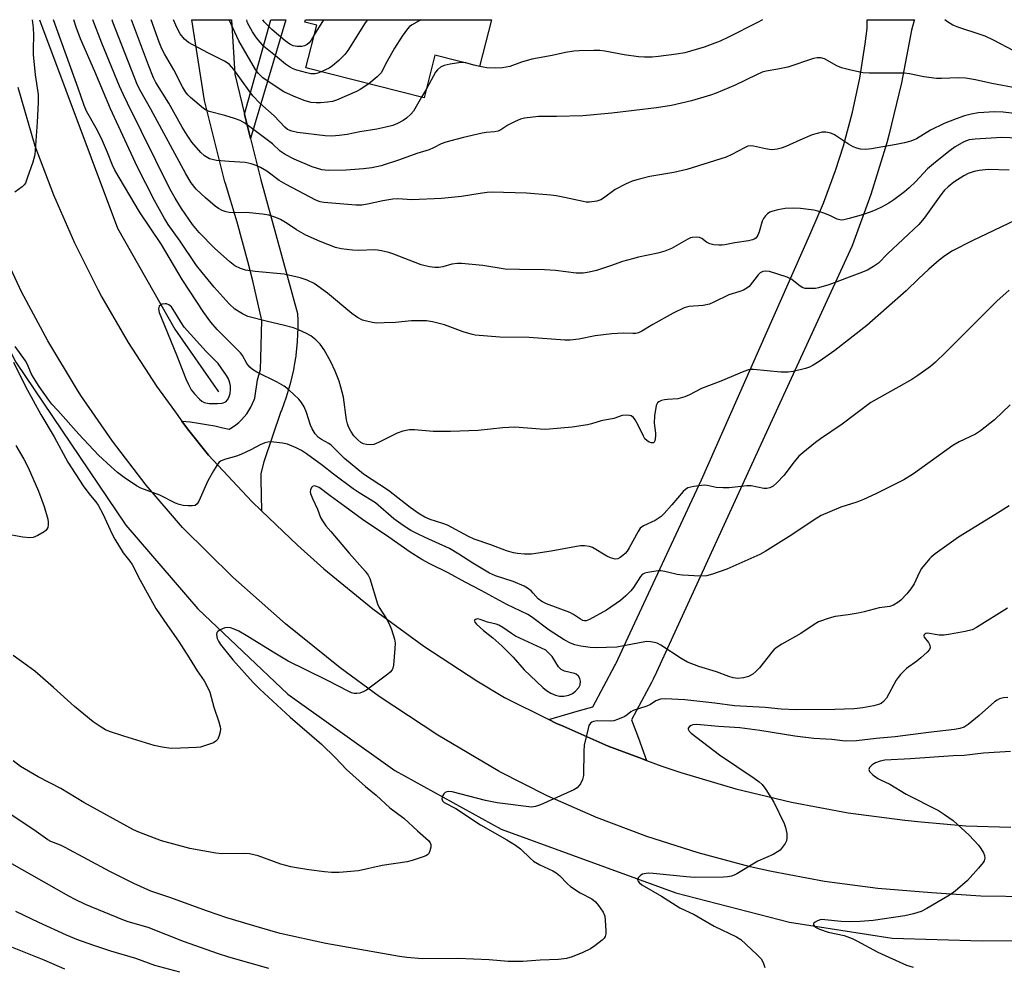
# Model space of a CAD drawing. Units: inches. Extents: x 1255770 to 1261770, y 581450 to 585451.
# Drawn here: x 1257581 to 1257858, y 585184 to 585450 of the extents above; entities that cross this region are included whole.
import ezdxf

# ---------------------------------------------------------------- set-up
doc = ezdxf.new("R2010")
doc.units = ezdxf.units.IN
doc.header["$MEASUREMENT"] = 0
for name, color, linetype in [('BLDG-Footprint', 5, 'Continuous'), ('HYDRO-Canal', 164, 'Continuous'), ('TRANS-Non Street Sidewalk', 7, 'Continuous'), ('TRANS-Road', 130, 'Continuous'), ('Undefined', 1, 'Continuous')]:
    doc.layers.add(name, color=color, linetype=linetype)

msp = doc.modelspace()

# ---------------------------------------------------------------- linework, layer by layer
at = {"layer": 'BLDG-Footprint', "elevation": 731}
msp.add_lwpolyline([(1257713.61, 585450.41), (1257710.27, 585437.25), (1257697.7, 585440.44), (1257694.66, 585428.45), (1257661.41, 585436.87), (1257664.45, 585448.88), (1257661.08, 585449.73), (1257661.26, 585450.42)], close=True, dxfattribs=at)
at = {"layer": 'HYDRO-Canal'}
for points in [[(1257586.5, 585450.43), (1257608.42, 585391.79), (1257624.53, 585363.36), (1257636.8, 585345.75)], [(1257554.87, 585402.37), (1257579.8, 585354.07), (1257610.8, 585308.17), (1257631.04, 585284.6), (1257656.34, 585260.66), (1257686.41, 585239.14), (1257716.35, 585222.68), (1257765.43, 585204.75), (1257797.41, 585196.46), (1257826.32, 585191.96), (1257851.66, 585191.24), (1257880.61, 585191.48), (1257922.03, 585196.02)]]:
    msp.add_lwpolyline(points, dxfattribs=at)
at = {"layer": 'TRANS-Non Street Sidewalk'}
msp.add_lwpolyline([(1257645.83, 585417.04), (1257644.17, 585423.8), (1257651.52, 585450.42), (1257655.8, 585450.42)], close=True, dxfattribs=at)
at = {"layer": 'TRANS-Road'}
for points in [[(1257644.17, 585423.8), (1257645.83, 585417.04), (1257648.69, 585405.38), (1257659.07, 585367.78), (1257659.13, 585365.8), (1257659.13, 585363.81), (1257659.07, 585361.83), (1257658.96, 585359.85), (1257658.78, 585357.87), (1257658.55, 585355.9), (1257658.53, 585355.79), (1257658.23, 585353.82), (1257657.88, 585351.87), (1257657.46, 585349.93), (1257656.99, 585348), (1257656.46, 585346.09), (1257655.88, 585344.19), (1257655.23, 585342.32), (1257654.54, 585340.46), (1257654.4, 585340.13), (1257649.56, 585325.98), (1257648.73, 585322.75), (1257648.69, 585321), (1257648.96, 585312.22), (1257646.19, 585314.89), (1257634.02, 585327.9), (1257628.1, 585335.34), (1257626.54, 585337.49), (1257628.86, 585337.25), (1257631.17, 585336.93), (1257633.47, 585336.56), (1257635.76, 585336.12), (1257638.03, 585335.61), (1257639.81, 585335.17), (1257640.76, 585335.75), (1257641.66, 585336.39), (1257642.52, 585337.09), (1257643.32, 585337.85), (1257644.07, 585338.67), (1257644.76, 585339.55), (1257645.39, 585340.46), (1257645.94, 585341.43), (1257646.43, 585342.43), (1257646.85, 585343.46), (1257647.02, 585343.95), (1257647.8, 585349.1), (1257648.65, 585352.01), (1257648.72, 585355.22), (1257648.97, 585365.76), (1257646.46, 585376.93), (1257645.11, 585382.36), (1257642.11, 585393.41), (1257638.77, 585404.37), (1257638.64, 585404.78), (1257632.93, 585427.67), (1257629.28, 585450.42), (1257640.46, 585450.42), (1257641.39, 585435.13)], [(1257757.2, 585242), (1257755.07, 585242.8), (1257746.45, 585246.04), (1257733.74, 585251.59), (1257731.67, 585252.49), (1257729.69, 585253.48), (1257738.36, 585256), (1257742.11, 585257.09), (1257748.32, 585268.73), (1257748.47, 585268.98), (1257748.64, 585269.34), (1257752.62, 585277.87), (1257772.68, 585320.9), (1257803.11, 585389.85), (1257806.99, 585398.84), (1257810.39, 585408.03), (1257812.6, 585414.96), (1257815.15, 585424.42), (1257817.2, 585434), (1257818.74, 585443.67), (1257819.26, 585447.92), (1257819.29, 585450.4), (1257832.54, 585450.4), (1257832.47, 585450.2), (1257831.71, 585447.52), (1257828.94, 585432.66), (1257825.39, 585417.97), (1257824.77, 585415.73), (1257820.34, 585401.27), (1257815.16, 585387.07), (1257814.96, 585386.56), (1257787.8, 585327.43), (1257760.04, 585266.85), (1257759.04, 585264.89), (1257758.6, 585263.93), (1257753.02, 585253.42), (1257754.92, 585248.23)]]:
    msp.add_lwpolyline(points, close=True, dxfattribs=at)
for points in [[(1257580.35, 585431.46), (1257585.21, 585414.96), (1257590.39, 585401.16), (1257596.28, 585387.65), (1257602.88, 585374.46), (1257604, 585372.38), (1257611.39, 585359.62), (1257619.42, 585347.26), (1257624.48, 585340.32), (1257626.54, 585337.49), (1257628.1, 585335.34), (1257634.02, 585327.9), (1257646.19, 585314.89), (1257648.96, 585312.22), (1257659.02, 585302.53), (1257666.45, 585295.93), (1257680.24, 585284.66), (1257694.61, 585274.13), (1257709.51, 585264.36), (1257717.24, 585259.71), (1257729.69, 585253.48), (1257731.67, 585252.49), (1257733.74, 585251.59), (1257746.45, 585246.04), (1257755.07, 585242.8), (1257757.2, 585242), (1257761.54, 585240.37), (1257766.89, 585238.58), (1257782.35, 585233.98), (1257798.03, 585230.21), (1257813.89, 585227.26), (1257829.87, 585225.15), (1257834.49, 585224.69), (1257847.05, 585223.62), (1257859.65, 585223.21)], [(1257865.23, 585203.63), (1257851.26, 585203.82), (1257837.38, 585204.74), (1257822.29, 585205.94), (1257807.28, 585207.94), (1257792.4, 585210.72), (1257786.33, 585212.08), (1257771.7, 585215.95), (1257757.28, 585220.58), (1257743.13, 585225.96), (1257729.28, 585232.07), (1257715.77, 585238.9), (1257715.53, 585239.03), (1257698.51, 585249.09), (1257682.05, 585260.02), (1257671.06, 585268.04), (1257655.63, 585280.38), (1257640.86, 585293.52), (1257626.8, 585307.41), (1257626.69, 585307.53), (1257616.52, 585319.42), (1257606.98, 585331.83), (1257598.11, 585344.72), (1257596.88, 585346.63), (1257588.79, 585360.03), (1257581.42, 585373.84), (1257574.78, 585388.01)]]:
    msp.add_lwpolyline(points, dxfattribs=at)
at = {"layer": 'Undefined'}
for p, q in [((1257666.33, 585450.42, 732), (1257663.75, 585446.12, 732)), ((1257708.61, 585437.67, 726), (1257706.36, 585438.24, 726)), ((1257695.31, 585431.01, 726), (1257693.94, 585428.63, 726))]:
    msp.add_line(p, q, dxfattribs=at)
for points, elevation in [([(1257859.17, 585408.06), (1257853.3, 585408.24), (1257850.75, 585408.01), (1257849.36, 585407.71), (1257847.72, 585407.11), (1257846.42, 585406.48), (1257843.68, 585404.72), (1257842.05, 585403.42), (1257841.06, 585402.41), (1257840.01, 585401.14), (1257835.26, 585394.53), (1257833.79, 585392.81), (1257824.97, 585384.53), (1257822.42, 585381.92), (1257821.06, 585380.95), (1257819.38, 585379.97), (1257817.25, 585379.08), (1257808.48, 585375.77), (1257805.6, 585374.95), (1257804.72, 585374.82), (1257803.25, 585374.74), (1257801.81, 585374.83), (1257801.01, 585375.1), (1257800.03, 585375.71), (1257798.04, 585377.36), (1257796.75, 585377.98), (1257791.78, 585379.54), (1257790.69, 585379.7), (1257789.88, 585379.58), (1257789.21, 585379.21), (1257788.63, 585378.65), (1257786.04, 585375.37), (1257785.42, 585374.86), (1257784.47, 585374.34), (1257783.42, 585373.93), (1257780.32, 585372.96), (1257776.19, 585370.95), (1257774.89, 585370.42), (1257773.1, 585370.03), (1257769.12, 585369.72), (1257767.77, 585369.35), (1257764.71, 585367.89), (1257759.03, 585364.68), (1257755.86, 585362.74), (1257754.91, 585362.34), (1257754.18, 585362.15), (1257753.4, 585362.11), (1257750.67, 585362.26), (1257747.42, 585362.07), (1257742.8, 585361.45), (1257738.2, 585360.57), (1257735.71, 585360.29), (1257734.28, 585360.27), (1257724.17, 585360.99), (1257715.94, 585361.11), (1257709, 585361.69), (1257707.87, 585361.92), (1257705.68, 585362.61), (1257700.38, 585364.59), (1257697.03, 585365.43), (1257695.33, 585365.71), (1257691.14, 585365.7), (1257686.64, 585365.23), (1257683.39, 585365.08), (1257681.31, 585365.06), (1257680.16, 585365.2), (1257678.45, 585365.55), (1257677.34, 585365.87), (1257675.89, 585366.63), (1257674.34, 585367.74), (1257667.46, 585373.47), (1257663.74, 585376.15), (1257661.75, 585377.17), (1257659.84, 585377.78), (1257655.33, 585378.82), (1257647.14, 585379.56), (1257644.38, 585379.92), (1257643.03, 585380.37), (1257641.46, 585381.2), (1257640.04, 585382.27), (1257635.68, 585386.12), (1257631.39, 585390.57), (1257629.47, 585392.83), (1257626.43, 585397.27), (1257624.6, 585400.17), (1257623.12, 585402.85), (1257611.22, 585426.92), (1257610.09, 585429.27), (1257609.01, 585431.75), (1257604.03, 585443.86), (1257601.48, 585450.43)], 718), ([(1257863.92, 585416.99), (1257857.17, 585417.26), (1257849.68, 585416.84), (1257847.98, 585416.59), (1257846.48, 585416.08), (1257844.03, 585414.64), (1257842.61, 585413.62), (1257838.45, 585410.34), (1257836.24, 585408.42), (1257832.82, 585404.8), (1257831.1, 585403.15), (1257829.75, 585402.02), (1257826.74, 585399.72), (1257825.38, 585398.78), (1257823.33, 585397.66), (1257821.75, 585396.89), (1257820.11, 585396.28), (1257817.61, 585395.45), (1257814.18, 585394.44), (1257812.75, 585394.1), (1257811.92, 585394.05), (1257810.87, 585394.31), (1257808.78, 585395.35), (1257807.12, 585396.01), (1257805.42, 585396.59), (1257804.28, 585396.86), (1257800.53, 585397.28), (1257798.51, 585397.41), (1257796.24, 585397.31), (1257794.19, 585396.94), (1257792.75, 585396.59), (1257791.93, 585396.3), (1257791.24, 585395.83), (1257790.65, 585395.2), (1257790.13, 585394.51), (1257789.73, 585393.76), (1257788.92, 585390.76), (1257788.53, 585389.75), (1257788.26, 585389.31), (1257787.92, 585388.96), (1257787.52, 585388.69), (1257787, 585388.49), (1257785.86, 585388.24), (1257782.04, 585387.62), (1257779.28, 585387.06), (1257778.45, 585386.95), (1257777.59, 585386.94), (1257776.15, 585387.07), (1257775.05, 585387.33), (1257774.08, 585387.86), (1257772.77, 585388.85), (1257772.1, 585389.16), (1257771.28, 585389.26), (1257770.15, 585389.14), (1257769.6, 585389), (1257768.81, 585388.67), (1257764.26, 585386.08), (1257762.37, 585385.25), (1257760.36, 585384.72), (1257754.92, 585383.59), (1257753.25, 585383.17), (1257750.48, 585382.37), (1257747.09, 585381.15), (1257743.1, 585379.89), (1257741.08, 585379.37), (1257739.36, 585379.07), (1257737.46, 585379.06), (1257731.64, 585379.82), (1257728.48, 585380.08), (1257721.53, 585380.11), (1257717.42, 585380.21), (1257711.17, 585381.26), (1257705.21, 585381.83), (1257704.06, 585381.82), (1257702.42, 585381.62), (1257699.89, 585380.88), (1257698.78, 585380.67), (1257697.63, 585380.69), (1257696.16, 585380.9), (1257693.86, 585381.41), (1257685.84, 585384.57), (1257684.72, 585384.91), (1257682.71, 585385.38), (1257681.55, 585385.58), (1257680.7, 585385.65), (1257676.29, 585385.52), (1257674.55, 585385.55), (1257671.32, 585385.97), (1257669.69, 585386.33), (1257665.4, 585388.04), (1257661.35, 585389.82), (1257658.76, 585391.26), (1257656.11, 585393.05), (1257654.22, 585394.18), (1257652.94, 585394.79), (1257650.95, 585395.43), (1257649.22, 585395.73), (1257644.56, 585396.14), (1257641.03, 585396.11), (1257639.85, 585396.16), (1257638.99, 585396.35), (1257637.88, 585396.76), (1257636.83, 585397.31), (1257635.85, 585397.98), (1257633.13, 585400.27), (1257630.55, 585402.77), (1257629.16, 585404.5), (1257627.64, 585407.03), (1257617.82, 585425.24), (1257614.98, 585430.26), (1257614.06, 585432.04), (1257607.12, 585449.75), (1257606.89, 585450.43)], 720), ([(1257861.5, 585423.97), (1257857.54, 585424.44), (1257855.22, 585424.53), (1257850.45, 585424.25), (1257848.51, 585423.88), (1257846.63, 585423.38), (1257844.28, 585422.55), (1257840.93, 585421.23), (1257837.12, 585419.35), (1257833.15, 585416.93), (1257831.6, 585416.29), (1257829.75, 585415.76), (1257827.44, 585415.3), (1257820.52, 585414.11), (1257818.8, 585413.88), (1257817.42, 585413.98), (1257816.36, 585414.25), (1257815.34, 585414.62), (1257814.05, 585415.36), (1257810.06, 585417.99), (1257809.02, 585418.52), (1257807.68, 585418.79), (1257806.58, 585418.77), (1257805.19, 585418.43), (1257803.82, 585417.98), (1257800.29, 585416.52), (1257796.39, 585414.73), (1257795.06, 585414.25), (1257793.98, 585414.01), (1257792.6, 585413.84), (1257791.78, 585413.86), (1257790.67, 585414.04), (1257787.32, 585414.86), (1257786.5, 585414.93), (1257785.73, 585414.81), (1257784.75, 585414.4), (1257781.17, 585412.46), (1257779.59, 585411.74), (1257768.58, 585408.31), (1257764.86, 585407.42), (1257758.17, 585406.26), (1257754.82, 585405.47), (1257753.17, 585404.99), (1257751.3, 585404.13), (1257748.43, 585402.62), (1257745.08, 585400.2), (1257744.34, 585399.75), (1257743.24, 585399.39), (1257741.17, 585399.12), (1257740.28, 585399.1), (1257739.4, 585399.22), (1257734.14, 585400.4), (1257731.8, 585400.84), (1257730.32, 585401.02), (1257723.48, 585401.61), (1257713.82, 585401.88), (1257712.4, 585401.8), (1257710.44, 585401.56), (1257705.17, 585400.69), (1257699.53, 585400.1), (1257691.23, 585399.73), (1257687.24, 585399.97), (1257685.86, 585399.94), (1257683.09, 585399.45), (1257678.76, 585398.48), (1257677.17, 585398.25), (1257675.41, 585398.28), (1257666.46, 585399), (1257665.42, 585399.18), (1257664.2, 585399.65), (1257655.82, 585404.03), (1257653.87, 585405.22), (1257650.38, 585407.78), (1257648.67, 585408.81), (1257647.39, 585409.43), (1257646.03, 585409.87), (1257644.36, 585410.26), (1257639.81, 585410.54), (1257636.25, 585410.85), (1257635.08, 585411.04), (1257634.3, 585411.31), (1257632.91, 585412.12), (1257631.86, 585413.09), (1257629.37, 585415.97), (1257628.01, 585417.95), (1257626.63, 585420.19), (1257622.83, 585426.9), (1257619.21, 585432.73), (1257618.54, 585434.07), (1257617.1, 585437.6), (1257612.39, 585450.43)], 722), ([(1257861.41, 585431.17), (1257854.35, 585432.51), (1257849.77, 585433.54), (1257846.95, 585433.94), (1257844.91, 585434.02), (1257840.19, 585433.84), (1257838.73, 585433.86), (1257835.23, 585434.32), (1257831.21, 585435.17), (1257829.77, 585435.36), (1257819.81, 585435.34), (1257818.06, 585435.45), (1257814.34, 585436.27), (1257812.08, 585436.88), (1257810.78, 585437.46), (1257807.23, 585439.44), (1257806.2, 585439.73), (1257805.18, 585439.74), (1257804.14, 585439.51), (1257796.95, 585437.11), (1257794.18, 585436.48), (1257790.88, 585435.93), (1257789.76, 585435.64), (1257788.12, 585434.93), (1257782.14, 585431.99), (1257776.81, 585429.75), (1257775.16, 585429.18), (1257769.86, 585427.62), (1257767.06, 585426.92), (1257764.25, 585426.31), (1257760.05, 585425.66), (1257747.46, 585424.1), (1257739.28, 585423.38), (1257731.89, 585423.17), (1257726.83, 585423.21), (1257722.87, 585422.73), (1257721.77, 585422.45), (1257720.22, 585421.77), (1257718.21, 585420.72), (1257716.25, 585419.44), (1257715.52, 585419.09), (1257714.49, 585418.86), (1257712.15, 585418.69), (1257710.97, 585418.48), (1257705.75, 585417.27), (1257700.73, 585415.99), (1257699.43, 585415.51), (1257697.33, 585414.38), (1257696.12, 585413.84), (1257692.61, 585412.74), (1257687.72, 585410.99), (1257682.53, 585409.28), (1257679.93, 585408.73), (1257677.62, 585408.46), (1257672.73, 585408.09), (1257667.8, 585408), (1257665.91, 585408.22), (1257663.18, 585409.03), (1257658.15, 585411.21), (1257655.62, 585412.49), (1257654.21, 585413.4), (1257651.97, 585415.45), (1257646.01, 585420.01), (1257644.21, 585421.32), (1257642.96, 585422.03), (1257641.36, 585422.63), (1257638.62, 585423.47), (1257634.17, 585424.63), (1257633.38, 585424.96), (1257632.65, 585425.44), (1257628.95, 585428.52), (1257628.23, 585429.26), (1257627.56, 585430.12), (1257626.73, 585431.5), (1257624.22, 585436.27), (1257621.62, 585440.78), (1257620.87, 585442.25), (1257620.13, 585444.14), (1257617.9, 585450.42)], 724), ([(1257693.94, 585428.63), (1257691.64, 585424.7), (1257690.91, 585423.85), (1257689.68, 585422.7), (1257688.78, 585422.03), (1257687.21, 585421.23), (1257685.85, 585420.69), (1257683.9, 585420.17), (1257681.37, 585419.61), (1257676.58, 585418.83), (1257673.02, 585418.12), (1257670.72, 585417.83), (1257668.71, 585417.69), (1257666.86, 585417.79), (1257659, 585418.67), (1257657.41, 585419.02), (1257656.67, 585419.31), (1257656.27, 585419.55), (1257655.47, 585420.23), (1257652.5, 585423.39), (1257648.48, 585426.94), (1257646.49, 585429.01), (1257645.42, 585430.38), (1257641.17, 585436.38), (1257639.96, 585437.81), (1257639.3, 585438.32), (1257638.54, 585438.76), (1257633.8, 585441.13), (1257628.36, 585444.02), (1257627.26, 585444.9), (1257626.06, 585446.43), (1257625.38, 585447.62), (1257624.81, 585448.88), (1257624.19, 585450.42)], 726), ([(1257679.07, 585432.4), (1257676.65, 585430.77), (1257675.66, 585430.2), (1257669.99, 585427.78), (1257668.89, 585427.43), (1257667.48, 585427.2), (1257665.48, 585426.99), (1257664.31, 585427), (1257662.85, 585427.16), (1257661.16, 585427.6), (1257658.59, 585428.58), (1257656.23, 585429.63), (1257655.22, 585430.15), (1257653.3, 585431.31), (1257649.29, 585434.11), (1257648.09, 585435.26), (1257647.23, 585436.38), (1257642.57, 585444.48), (1257640.25, 585449.31), (1257639.84, 585450.42)], 728), ([(1257665.73, 585435.78), (1257664.8, 585435.4), (1257664, 585435.17), (1257662.75, 585435.18), (1257661.64, 585435.43), (1257658.86, 585436.25), (1257657.79, 585436.64), (1257656.79, 585437.14), (1257655.64, 585437.93), (1257652.82, 585440.29), (1257649.57, 585442.87), (1257647.52, 585445.33), (1257646.35, 585447.01), (1257645.02, 585449.55), (1257644.75, 585450.33), (1257644.73, 585450.42)], 730), ([(1257663.75, 585446.12), (1257662.86, 585444.65), (1257662.33, 585443.94), (1257661.73, 585443.41), (1257661.05, 585443.04), (1257660.29, 585442.84), (1257658.91, 585442.89), (1257657.81, 585443.1), (1257656.86, 585443.51), (1257655.53, 585444.48), (1257651.84, 585447.68), (1257650.38, 585449.03), (1257649.64, 585449.86), (1257649.26, 585450.42)], 732), ([(1257678.73, 585450.42), (1257678.07, 585449.5), (1257673.18, 585441.8), (1257672.33, 585440.61), (1257670.68, 585438.95), (1257668.91, 585437.42), (1257667.93, 585436.82), (1257665.73, 585435.78)], 730), ([(1257693.76, 585450.42), (1257691.25, 585448.98), (1257690.56, 585448.47), (1257689.99, 585447.87), (1257688.49, 585445.83), (1257686.31, 585442.42), (1257684.17, 585438.59), (1257682.57, 585435.51), (1257681.43, 585434.31), (1257679.07, 585432.4)], 728), ([(1257706.36, 585438.24), (1257704.96, 585438.35), (1257702, 585437.94), (1257700.27, 585437.56), (1257699.26, 585437.04), (1257698.38, 585436.31), (1257697.85, 585435.64), (1257695.31, 585431.01)], 726), ([(1257859.47, 585342.08), (1257855.09, 585337.79), (1257851.15, 585334.74), (1257849.71, 585333.83), (1257845.14, 585331.62), (1257843.36, 585330.65), (1257832.31, 585322.67), (1257829.56, 585320.96), (1257821.75, 585317), (1257818.27, 585315.43), (1257816.36, 585314.68), (1257811.89, 585313.25), (1257806.38, 585310.94), (1257805.13, 585310.2), (1257797.33, 585305.01), (1257790.55, 585300.79), (1257789.07, 585299.95), (1257779.82, 585295.85), (1257775.75, 585294.36), (1257774.1, 585293.91), (1257772.34, 585293.85), (1257767.3, 585294.08), (1257765.85, 585294.33), (1257762.39, 585295.15), (1257761.28, 585295.3), (1257760.5, 585295.3), (1257759.31, 585295.16), (1257757.55, 585294.86), (1257756.71, 585294.64), (1257756.01, 585294.27), (1257755.48, 585293.74), (1257753.52, 585290.61), (1257752.84, 585289.7), (1257751.43, 585288.28), (1257749.92, 585286.95), (1257745.94, 585284.31), (1257741.21, 585281.64), (1257740.26, 585281.3), (1257739.79, 585281.28), (1257739.33, 585281.37), (1257738.6, 585281.71), (1257736.67, 585283.03), (1257735.64, 585283.59), (1257729.06, 585286.09), (1257727.76, 585286.68), (1257726.74, 585287.43), (1257725.31, 585289.1), (1257724.72, 585289.69), (1257723.78, 585290.42), (1257722.8, 585291.03), (1257719.73, 585292.36), (1257714.78, 585293.97), (1257713.03, 585294.68), (1257708.36, 585297.49), (1257704.44, 585300.07), (1257701.84, 585301.65), (1257694.94, 585304.69), (1257692.58, 585305.8), (1257690.91, 585306.7), (1257688.72, 585308.1), (1257686.13, 585309.95), (1257681.01, 585314.5), (1257676.39, 585317.32), (1257674.72, 585318.42), (1257669.13, 585322.56), (1257666.08, 585325.01), (1257661.61, 585328.3), (1257660.17, 585329.19), (1257658.69, 585329.99), (1257656.24, 585330.94), (1257654.79, 585331.25), (1257652.41, 585331.56), (1257651.52, 585331.62), (1257650.67, 585331.54), (1257649.88, 585331.31), (1257648.59, 585330.77), (1257645.92, 585329.34), (1257643.09, 585328.05), (1257641.88, 585327.63), (1257638.47, 585326.67), (1257637.42, 585326.23), (1257636.98, 585325.9), (1257636.62, 585325.48), (1257635.4, 585323.5), (1257633.83, 585320.67), (1257631.26, 585314.9), (1257630.82, 585314.19), (1257630.23, 585313.74), (1257629.46, 585313.61), (1257628.32, 585313.61), (1257626.87, 585313.73), (1257625.75, 585313.97), (1257624.69, 585314.42), (1257620.29, 585316.59), (1257614.95, 585318.57), (1257613.75, 585319.25), (1257610.3, 585321.61), (1257608.45, 585323.01), (1257606.5, 585324.68), (1257603.08, 585327.88), (1257597.55, 585333.81), (1257591.67, 585340.42), (1257589.95, 585342.21), (1257589.07, 585343.33), (1257586.42, 585347.17), (1257584.76, 585349.75), (1257584.18, 585350.88), (1257583.11, 585353.42), (1257582.57, 585354.42), (1257579.68, 585358.49)], 712), ([(1257579.18, 585354.07), (1257582.52, 585347.2), (1257586.84, 585339.36), (1257590.59, 585333), (1257594.43, 585325.96), (1257598.75, 585319.26), (1257600.34, 585317.1), (1257602.28, 585314.73), (1257602.97, 585313.77), (1257604.37, 585311.18), (1257606.84, 585305.82), (1257607.64, 585304.24), (1257610.01, 585300.45), (1257611.92, 585298.03), (1257612.57, 585297.09), (1257614.76, 585292.71), (1257619.17, 585284.75), (1257622.44, 585279.97), (1257625.6, 585275.54), (1257628.58, 585270.87), (1257630.81, 585267.18), (1257632.8, 585264.37), (1257633.4, 585263.38), (1257634.36, 585261.22), (1257635.55, 585256.96), (1257636.94, 585252.83), (1257637.32, 585251.45), (1257637.39, 585250.9), (1257637.31, 585250.07), (1257637.02, 585248.99), (1257636.6, 585247.97), (1257636.1, 585247.38), (1257635.39, 585246.96), (1257633.48, 585246.25), (1257631.8, 585245.76), (1257630.62, 585245.62), (1257626.17, 585245.4), (1257623.51, 585245.37), (1257620.97, 585245.72), (1257618.74, 585246.17), (1257610.17, 585248.77), (1257606.12, 585250.16), (1257605.07, 585250.64), (1257603.5, 585251.51), (1257601.56, 585252.85), (1257596.35, 585257.13), (1257590.42, 585262.48), (1257585.16, 585267.06), (1257583.09, 585268.64), (1257579.07, 585271.48)], 712), ([(1257859.19, 585313.65), (1257855.22, 585311.11), (1257844.92, 585304.79), (1257838.44, 585300.14), (1257837.29, 585299.23), (1257836.77, 585298.71), (1257834.59, 585296.02), (1257833.91, 585294.77), (1257832.47, 585291.64), (1257831.58, 585290.23), (1257830.41, 585288.87), (1257828.76, 585287.13), (1257827.88, 585286.41), (1257826.7, 585285.66), (1257825.64, 585285.29), (1257822.64, 585284.92), (1257818.44, 585283.79), (1257816.75, 585283.42), (1257813.91, 585282.95), (1257810.23, 585282.53), (1257808.58, 585282.06), (1257805.62, 585280.96), (1257804.39, 585280.26), (1257800.59, 585277.71), (1257795.26, 585274.69), (1257793.65, 585273.64), (1257793.04, 585273.09), (1257792.46, 585272.44), (1257788.96, 585268.06), (1257787.96, 585266.99), (1257787.09, 585266.26), (1257785.9, 585265.63), (1257784.45, 585265.2), (1257782.86, 585265.07), (1257781.61, 585265.21), (1257780.33, 585265.59), (1257776.86, 585266.94), (1257771.93, 585268.44), (1257768.75, 585269.67), (1257766.99, 585270.65), (1257761.24, 585274.46), (1257760.25, 585274.97), (1257759.46, 585275.2), (1257758.36, 585275.38), (1257757.24, 585275.41), (1257748.83, 585273.85), (1257743.07, 585273.64), (1257741.34, 585273.73), (1257738.72, 585274.15), (1257737.04, 585274.52), (1257735.82, 585274.97), (1257734.09, 585275.9), (1257729.82, 585278.62), (1257724.88, 585282.36), (1257723.8, 585283.08), (1257717.94, 585285.88), (1257710.74, 585289.78), (1257706.16, 585292.14), (1257701.4, 585294.77), (1257696.27, 585297.28), (1257693.99, 585298.56), (1257690.76, 585300.6), (1257684.71, 585304.85), (1257677.29, 585309.79), (1257672.35, 585313.48), (1257668.2, 585316.4), (1257665.11, 585318.75), (1257664.15, 585319.2), (1257663.7, 585319.25), (1257663.31, 585319.11), (1257662.99, 585318.79), (1257662.67, 585318.12), (1257662.63, 585317.61), (1257662.73, 585317.07), (1257663.25, 585315.69), (1257664.7, 585312.72), (1257665.56, 585310.36), (1257666.08, 585309.41), (1257667.03, 585308.04), (1257668.38, 585306.36), (1257673.55, 585300.34), (1257678.08, 585295.24), (1257678.89, 585294.15), (1257679.41, 585293.2), (1257681.5, 585286.01), (1257682.02, 585284.98), (1257684.05, 585281.83), (1257684.85, 585280.43), (1257685.48, 585278.84), (1257686.32, 585276.07), (1257686.5, 585274.94), (1257686.45, 585273.49), (1257686.02, 585268.81), (1257685.85, 585267.98), (1257685.65, 585267.48), (1257685.12, 585266.83), (1257684.46, 585266.26), (1257678.44, 585261.79), (1257677.67, 585261.36), (1257676.58, 585260.94), (1257675.77, 585260.79), (1257675.02, 585260.84), (1257674.26, 585261.04), (1257673.46, 585261.39), (1257667.52, 585264.5), (1257661.61, 585267.34), (1257656.46, 585269.94), (1257652.69, 585272.15), (1257645.12, 585276.9), (1257642.56, 585278.33), (1257641.27, 585278.93), (1257640.21, 585279.29), (1257639.41, 585279.38), (1257638.61, 585279.26), (1257637.33, 585278.73), (1257636.68, 585278.3), (1257636.4, 585277.94), (1257636.3, 585277.29), (1257636.49, 585276.31), (1257636.8, 585275.58), (1257637.42, 585274.63), (1257640.88, 585270.32), (1257646.6, 585263.93), (1257648.45, 585262.03), (1257657.02, 585254.14), (1257665.77, 585246.54), (1257669.72, 585242.76), (1257672.82, 585239.47), (1257676.36, 585236.24), (1257678.16, 585234.66), (1257681.18, 585232.21), (1257685.02, 585228.61), (1257688.91, 585225.72), (1257692.77, 585222.13), (1257695.89, 585219.46), (1257696.38, 585218.81), (1257696.53, 585218.32), (1257696.51, 585217.55), (1257696.27, 585216.51), (1257695.96, 585215.82), (1257695.62, 585215.45), (1257695.16, 585215.17), (1257694.37, 585214.84), (1257691.29, 585213.83), (1257689.88, 585213.45), (1257682.85, 585212.42), (1257676.23, 585210.94), (1257670.77, 585210.41), (1257668.57, 585210.45), (1257666.6, 585210.64), (1257662.2, 585211.24), (1257658.77, 585211.75), (1257657.16, 585212.06), (1257654.37, 585212.81), (1257647.95, 585215.11), (1257645.57, 585215.7), (1257644.16, 585215.83), (1257637.83, 585215.72), (1257636.1, 585215.85), (1257628.75, 585217.16), (1257620.77, 585219.33), (1257614.46, 585221.76), (1257612.88, 585222.49), (1257598.92, 585230.18), (1257592.52, 585234.07), (1257586.08, 585237.36), (1257581.12, 585240.28), (1257579.03, 585241.87)], 710), ([(1257858.7, 585284.85), (1257850.04, 585279.43), (1257848.79, 585278.77), (1257846.88, 585278.28), (1257842.7, 585277.49), (1257840.95, 585277.25), (1257839.49, 585277.22), (1257836.28, 585277.76), (1257835.79, 585277.71), (1257835.46, 585277.56), (1257835.22, 585277.26), (1257835.19, 585277.07), (1257835.32, 585276.67), (1257836.51, 585275.14), (1257836.9, 585274.41), (1257837, 585273.68), (1257836.81, 585273.24), (1257836.11, 585272.42), (1257834.38, 585270.86), (1257833.25, 585269.93), (1257830.33, 585267.83), (1257828.69, 585266.2), (1257827.95, 585265.32), (1257827.47, 585264.61), (1257824.69, 585259.53), (1257823.88, 585258.54), (1257823.23, 585258.04), (1257822.48, 585257.68), (1257821.11, 585257.33), (1257818.02, 585256.81), (1257815.6, 585256.55), (1257810.15, 585256.3), (1257799.34, 585256.18), (1257795.12, 585256.41), (1257790.57, 585256.92), (1257781.94, 585257.34), (1257776.44, 585258.1), (1257767.98, 585259.06), (1257762.47, 585259.3), (1257761.11, 585259.19), (1257759.85, 585258.75), (1257758.33, 585257.77), (1257757.33, 585257.25), (1257753.5, 585256.05), (1257752.78, 585255.63), (1257751.8, 585254.81), (1257751.13, 585254.37), (1257749.07, 585253.48), (1257748, 585253.17), (1257747.16, 585253.08), (1257743.32, 585253.13), (1257742.29, 585252.92), (1257741.82, 585252.73), (1257741.44, 585252.46), (1257741.03, 585251.78), (1257740.76, 585250.97), (1257739.68, 585246.32), (1257739.54, 585244.55), (1257739.44, 585237.72), (1257739.22, 585236.6), (1257738.6, 585235.38), (1257737.75, 585234.32), (1257736.79, 585233.71), (1257727.35, 585229.49), (1257725.97, 585228.98), (1257724.86, 585228.87), (1257715.23, 585230.07), (1257711.91, 585230.69), (1257702.54, 585233.19), (1257701.46, 585233.27), (1257701, 585233.16), (1257700.58, 585232.96), (1257700.22, 585232.6), (1257699.93, 585232.16), (1257699.72, 585231.69), (1257699.63, 585231.21), (1257699.8, 585230.63), (1257700.26, 585230.17), (1257703.62, 585228.42), (1257710.56, 585223.83), (1257717.95, 585219.62), (1257720.38, 585218.13), (1257721.74, 585217.11), (1257724.58, 585214.39), (1257725.42, 585213.68), (1257727.2, 585212.62), (1257730.86, 585210.91), (1257731.8, 585210.38), (1257732.75, 585209.6), (1257734.99, 585207.28), (1257735.86, 585206.51), (1257738.54, 585204.74), (1257741.8, 585203.03), (1257742.83, 585202.23), (1257743.74, 585201.15), (1257744.98, 585199.32), (1257745.47, 585198.13), (1257745.62, 585196.98), (1257745.77, 585194.04), (1257745.75, 585193.19), (1257745.56, 585192.41), (1257745.28, 585191.97), (1257744.7, 585191.4), (1257742.66, 585189.82), (1257741.48, 585189.01), (1257739.33, 585187.97), (1257736.33, 585186.7), (1257734.7, 585186.25), (1257732.45, 585185.97), (1257727.32, 585185.74), (1257722.42, 585185.41), (1257720.04, 585185.37), (1257718.26, 585185.43), (1257712.99, 585185.83), (1257704.12, 585186.27), (1257694.2, 585186.17), (1257689.8, 585186.54), (1257687.78, 585186.79), (1257667.04, 585190.43), (1257654.18, 585193.3), (1257648.33, 585194.94), (1257639.19, 585197.68), (1257633.75, 585199.55), (1257623.17, 585203.44), (1257617.8, 585205.18), (1257613.05, 585207.32), (1257606.22, 585210.74), (1257593.7, 585217.51), (1257592.37, 585218.12), (1257589.68, 585219.16), (1257588.82, 585219.61), (1257584.87, 585222.42), (1257577.68, 585227.24)], 708), ([(1257859.63, 585244.49), (1257852.01, 585243.99), (1257846.57, 585243.38), (1257843.42, 585243.27), (1257831.43, 585242.42), (1257824.27, 585242.02), (1257822.89, 585241.78), (1257821.58, 585241.32), (1257820.67, 585240.71), (1257819.95, 585240), (1257819.71, 585239.44), (1257819.96, 585238.88), (1257820.91, 585237.95), (1257822.26, 585236.91), (1257823, 585236.5), (1257825.62, 585235.29), (1257830.21, 585232.46), (1257839.32, 585227.9), (1257841.06, 585226.81), (1257843.5, 585225.07), (1257848, 585220.97), (1257850.56, 585218.14), (1257851.26, 585217.21), (1257851.96, 585215.96), (1257852.26, 585215.19), (1257852.33, 585214.46), (1257852.18, 585213.78), (1257851.92, 585213.28), (1257850.61, 585211.65), (1257847.47, 585208.23), (1257844.67, 585205.73), (1257843.55, 585204.85), (1257841.94, 585203.82), (1257836.08, 585200.28), (1257834.5, 585199.48), (1257832.33, 585198.82), (1257829.84, 585198.22), (1257820.98, 585196.99), (1257817.28, 585196.64), (1257814.39, 585196.57), (1257811.98, 585196.69), (1257807.39, 585197.16), (1257806.57, 585197.18), (1257806.09, 585197.12), (1257805.31, 585196.86), (1257804.62, 585196.49), (1257804.17, 585196.06), (1257804.15, 585195.76), (1257804.52, 585195.3), (1257805.12, 585194.85), (1257805.85, 585194.46), (1257808.34, 585193.67), (1257812.79, 585192.69), (1257815.03, 585191.88), (1257816.36, 585191.25), (1257822.3, 585188.06), (1257830.33, 585184.36), (1257832.21, 585183.77)], 704), ([(1257625.91, 585182.37), (1257618.89, 585184.3), (1257613.57, 585186.29), (1257606.53, 585188.33), (1257601.46, 585189.96), (1257596.99, 585191.6), (1257594.11, 585192.78), (1257586.25, 585196.38), (1257579.81, 585199.51)], 704), ([(1257593.65, 585183.22), (1257587.78, 585185.82), (1257578.93, 585189.32)], 702)]:
    msp.add_lwpolyline(points, dxfattribs=dict(at, elevation=elevation))
for points, elevation in [([(1257621.84, 585370.48), (1257620.94, 585370.33), (1257620.47, 585370.1), (1257620.11, 585369.78), (1257619.91, 585369.11), (1257620.09, 585368.06), (1257625, 585356.12), (1257627.66, 585349.34), (1257628.35, 585347.76), (1257629.14, 585346.25), (1257630.03, 585345.1), (1257631.44, 585343.62), (1257632.09, 585343.06), (1257632.82, 585342.68), (1257634.22, 585342.46), (1257636.56, 585342.38), (1257637.86, 585342.55), (1257638.85, 585342.93), (1257639.38, 585343.42), (1257639.76, 585344.13), (1257640.08, 585345.25), (1257640.22, 585346.38), (1257640.16, 585347.43), (1257639.98, 585348.24), (1257639.6, 585349.32), (1257639.07, 585350.34), (1257637.61, 585352.5), (1257636.73, 585353.65), (1257633.33, 585357.02), (1257627.19, 585363.9), (1257626.29, 585365.18), (1257625.03, 585367.38), (1257623.58, 585369.66), (1257622.81, 585370.23), (1257622.19, 585370.44)], 712), ([(1257709.7, 585281.82), (1257709.11, 585281.68), (1257708.87, 585281.42), (1257708.83, 585281.27), (1257708.94, 585280.91), (1257709.4, 585280.34), (1257711.35, 585278.59), (1257714.02, 585276.52), (1257716.53, 585274.23), (1257719.75, 585271), (1257722.83, 585267.45), (1257728.02, 585262.49), (1257729.05, 585261.68), (1257730.29, 585260.95), (1257731.58, 585260.34), (1257732.72, 585260.1), (1257733.91, 585260.08), (1257735.32, 585260.37), (1257736.36, 585260.81), (1257737.26, 585261.5), (1257738.21, 585262.54), (1257738.56, 585263.26), (1257738.66, 585264.31), (1257738.5, 585265.06), (1257738.07, 585265.71), (1257737.47, 585266.22), (1257736.97, 585266.47), (1257734.1, 585267.14), (1257733.2, 585267.6), (1257732.49, 585268.37), (1257730.65, 585271.25), (1257728.87, 585272.98), (1257720.4, 585276.95), (1257719.21, 585277.66), (1257716.83, 585279.39), (1257715.66, 585280.02), (1257714.91, 585280.29), (1257712.48, 585280.85), (1257710.43, 585281.64)], 708)]:
    msp.add_lwpolyline(points, close=True, dxfattribs=dict(at, elevation=elevation))
for points in [[(1257584.46, 585450.43, 714), (1257584.7, 585448.1, 714), (1257584.76, 585446.08, 714), (1257584.68, 585442.12, 714), (1257584.74, 585440.67, 714), (1257585.29, 585434.94, 714), (1257586.06, 585429.4, 714), (1257586.14, 585427.08, 714), (1257585.83, 585421.57, 714), (1257585.13, 585412.37, 714), (1257584.59, 585410.37, 714), (1257583.05, 585405.83, 714), (1257582.5, 585404.47, 714), (1257582.2, 585403.98, 714), (1257581.62, 585403.39, 714), (1257579.51, 585401.9, 714)], [(1257859.22, 585374.29, 714), (1257855.71, 585371.25, 714), (1257841.41, 585356.9, 714), (1257838.45, 585354.01, 714), (1257837.11, 585352.85, 714), (1257833.53, 585350.31, 714), (1257831.8, 585349.19, 714), (1257828.22, 585347.1, 714), (1257820.34, 585342.71, 714), (1257812.25, 585336.62, 714), (1257806.17, 585332.51, 714), (1257804.76, 585331.47, 714), (1257801.14, 585328.53, 714), (1257800.06, 585327.57, 714), (1257798.74, 585326.04, 714), (1257795.8, 585322.21, 714), (1257793.88, 585320.1, 714), (1257792.82, 585319.2, 714), (1257791.9, 585318.67, 714), (1257791.04, 585318.47, 714), (1257790.17, 585318.54, 714), (1257786.65, 585319.22, 714), (1257785.47, 585319.21, 714), (1257780.47, 585318.73, 714), (1257778.75, 585318.67, 714), (1257776.82, 585318.8, 714), (1257774.3, 585319.35, 714), (1257773.44, 585319.44, 714), (1257770.53, 585319.1, 714), (1257768.86, 585318.69, 714), (1257768.15, 585318.25, 714), (1257767.54, 585317.66, 714), (1257764.34, 585313.88, 714), (1257762.17, 585311.45, 714), (1257761.32, 585310.62, 714), (1257759.61, 585309.47, 714), (1257756.37, 585307.97, 714), (1257755.47, 585307.3, 714), (1257754.83, 585306.39, 714), (1257752.36, 585301.84, 714), (1257751.76, 585300.86, 714), (1257751.19, 585300.2, 714), (1257750.53, 585299.61, 714), (1257749.84, 585299.08, 714), (1257749.12, 585298.7, 714), (1257748.38, 585298.64, 714), (1257747.11, 585299.02, 714), (1257746.09, 585299.49, 714), (1257741.98, 585301.9, 714), (1257741.18, 585302.19, 714), (1257739.79, 585302.36, 714), (1257738.67, 585302.37, 714), (1257737.52, 585302.23, 714), (1257730.35, 585300.89, 714), (1257724.88, 585300.04, 714), (1257722.88, 585300.03, 714), (1257720.9, 585300.2, 714), (1257719.77, 585300.37, 714), (1257717.84, 585300.93, 714), (1257713.46, 585302.63, 714), (1257708.69, 585304.22, 714), (1257707.1, 585304.98, 714), (1257701.25, 585308.15, 714), (1257699.91, 585308.66, 714), (1257696.34, 585309.78, 714), (1257694.85, 585310.4, 714), (1257693.22, 585311.39, 714), (1257690.76, 585313.17, 714), (1257684.68, 585317.95, 714), (1257677.57, 585322.51, 714), (1257672.22, 585326.91, 714), (1257668.55, 585330.71, 714), (1257667.87, 585331.18, 714), (1257665.77, 585332.27, 714), (1257664.97, 585332.85, 714), (1257664.05, 585333.86, 714), (1257663.16, 585335.27, 714), (1257662.73, 585336.29, 714), (1257661.53, 585339.85, 714), (1257660.89, 585341.48, 714), (1257660.2, 585342.75, 714), (1257659.43, 585343.63, 714), (1257656.61, 585346.28, 714), (1257655.25, 585347.31, 714), (1257653.36, 585348.4, 714), (1257647.56, 585351.24, 714), (1257646.4, 585351.96, 714), (1257645.6, 585352.65, 714), (1257644.77, 585353.71, 714), (1257643.55, 585355.93, 714), (1257643.02, 585356.69, 714), (1257636.42, 585363.28, 714), (1257634.68, 585365.33, 714), (1257632.73, 585368.05, 714), (1257626.65, 585377.3, 714), (1257620.76, 585387.14, 714), (1257614.57, 585396.33, 714), (1257607.66, 585408.11, 714), (1257607.02, 585409.53, 714), (1257605.65, 585413.08, 714), (1257603.9, 585416.99, 714), (1257602.39, 585419.88, 714), (1257599.72, 585424.7, 714), (1257599, 585426.26, 714), (1257597.36, 585431.18, 714), (1257590.42, 585450.43, 714)], [(1257860.96, 585394.04, 716), (1257848.78, 585388.24, 716), (1257843.3, 585385.4, 716), (1257841.11, 585384.01, 716), (1257839.49, 585382.77, 716), (1257836.58, 585380.25, 716), (1257833.67, 585377.52, 716), (1257830.28, 585374.13, 716), (1257819.17, 585364.37, 716), (1257810.18, 585357.34, 716), (1257805.81, 585354.2, 716), (1257804.05, 585353.18, 716), (1257803.02, 585352.69, 716), (1257801.91, 585352.31, 716), (1257798.47, 585351.45, 716), (1257797.02, 585351.2, 716), (1257794.96, 585351.27, 716), (1257787.31, 585351.99, 716), (1257786.45, 585351.99, 716), (1257785.89, 585351.91, 716), (1257784.54, 585351.45, 716), (1257778.08, 585348.7, 716), (1257772.63, 585346.61, 716), (1257769.3, 585344.83, 716), (1257767.97, 585344.27, 716), (1257766.02, 585343.73, 716), (1257763.09, 585343.59, 716), (1257762.23, 585343.48, 716), (1257761.42, 585343.25, 716), (1257760.69, 585342.91, 716), (1257760.3, 585342.6, 716), (1257759.96, 585341.89, 716), (1257759.48, 585339, 716), (1257759.33, 585336.93, 716), (1257759.72, 585334.12, 716), (1257759.76, 585333.26, 716), (1257759.55, 585331.89, 716), (1257759.35, 585331.5, 716), (1257759.21, 585331.38, 716), (1257758.65, 585331.35, 716), (1257757.97, 585331.59, 716), (1257757.3, 585331.97, 716), (1257756.73, 585332.51, 716), (1257756.32, 585333.23, 716), (1257754.89, 585336.31, 716), (1257754.03, 585337.85, 716), (1257753.54, 585338.52, 716), (1257752.91, 585338.96, 716), (1257752.38, 585339.09, 716), (1257751.53, 585339.14, 716), (1257750.36, 585339.01, 716), (1257748, 585338.17, 716), (1257744.5, 585337.55, 716), (1257741.78, 585336.69, 716), (1257740.65, 585336.44, 716), (1257736.33, 585335.78, 716), (1257729.93, 585335.2, 716), (1257728.76, 585335.14, 716), (1257727.28, 585335.19, 716), (1257720.13, 585335.77, 716), (1257716.76, 585335.55, 716), (1257709.84, 585334.83, 716), (1257702.11, 585334.52, 716), (1257697.19, 585334.59, 716), (1257691.98, 585335, 716), (1257690.56, 585334.98, 716), (1257688.66, 585334.61, 716), (1257687.06, 585334.12, 716), (1257681.82, 585331.44, 716), (1257680.49, 585330.88, 716), (1257679.64, 585330.76, 716), (1257678.48, 585330.85, 716), (1257677.64, 585331.06, 716), (1257676.9, 585331.44, 716), (1257676.03, 585332.16, 716), (1257674.93, 585333.34, 716), (1257674.03, 585334.64, 716), (1257673.38, 585335.88, 716), (1257673.11, 585336.71, 716), (1257672.87, 585337.87, 716), (1257671.96, 585344.17, 716), (1257671.26, 585347.06, 716), (1257670.78, 585348.75, 716), (1257669.67, 585351.57, 716), (1257668.42, 585354.18, 716), (1257666.5, 585357.56, 716), (1257665.39, 585359.14, 716), (1257664.17, 585360.36, 716), (1257662.84, 585361.45, 716), (1257661.61, 585362.13, 716), (1257659.29, 585363.19, 716), (1257657.92, 585363.68, 716), (1257655.05, 585364.5, 716), (1257650.58, 585365.5, 716), (1257645.1, 585366.92, 716), (1257643.53, 585367.63, 716), (1257641.38, 585369, 716), (1257639.79, 585370.5, 716), (1257635.64, 585375.13, 716), (1257632.21, 585379.26, 716), (1257630.68, 585381.27, 716), (1257626.03, 585388.13, 716), (1257622.69, 585392.75, 716), (1257621.64, 585394.44, 716), (1257618.85, 585399.55, 716), (1257613.91, 585409.1, 716), (1257606.46, 585425.34, 716), (1257602.06, 585435.85, 716), (1257598, 585445.08, 716), (1257596.79, 585448.28, 716), (1257596.18, 585450.43, 716)], [(1257789.8, 585450.41, 726), (1257788.45, 585449.61, 726), (1257780.27, 585445.47, 726), (1257777.88, 585444.39, 726), (1257773.42, 585442.72, 726), (1257767.98, 585441.13, 726), (1257765.68, 585440.7, 726), (1257760.54, 585440.05, 726), (1257758.84, 585439.91, 726), (1257756.6, 585439.89, 726), (1257754.91, 585439.99, 726), (1257750.93, 585440.5, 726), (1257745.45, 585441.53, 726), (1257744.08, 585441.72, 726), (1257742.35, 585441.76, 726), (1257738.26, 585441.67, 726), (1257736.8, 585441.55, 726), (1257734.46, 585441.22, 726), (1257730.67, 585440.36, 726), (1257725, 585439.29, 726), (1257722.03, 585438.5, 726), (1257718.79, 585437.27, 726), (1257716.74, 585436.92, 726), (1257714.67, 585436.74, 726), (1257712.33, 585436.84, 726), (1257711.23, 585437.03, 726), (1257708.61, 585437.67, 726)], [(1257917.18, 585450.39, 726), (1257914.05, 585448.54, 726), (1257911.97, 585447.41, 726), (1257903.47, 585443.46, 726), (1257899.99, 585442.09, 726), (1257898.3, 585441.56, 726), (1257896.63, 585441.16, 726), (1257893.05, 585440.6, 726), (1257888.46, 585440.26, 726), (1257882.29, 585439.96, 726), (1257874.3, 585439.83, 726), (1257870.03, 585439.89, 726), (1257867.44, 585440.1, 726), (1257863.95, 585440.58, 726), (1257862.23, 585441.07, 726), (1257860.57, 585441.7, 726), (1257854.84, 585444.7, 726), (1257852.43, 585445.76, 726), (1257850.79, 585446.37, 726), (1257845.36, 585448.09, 726), (1257843.35, 585448.93, 726), (1257841.89, 585449.81, 726), (1257841.07, 585450.4, 726)], [(1257579.81, 585330.57, 714), (1257582.07, 585326.75, 714), (1257583.29, 585324.44, 714), (1257586.19, 585317.74, 714), (1257587.79, 585313.48, 714), (1257588.8, 585309.89, 714), (1257588.93, 585309.06, 714), (1257588.92, 585308.26, 714), (1257588.78, 585307.5, 714), (1257588.58, 585307.05, 714), (1257588.22, 585306.65, 714), (1257587.78, 585306.31, 714), (1257586, 585305.28, 714), (1257584.65, 585304.73, 714), (1257583.77, 585304.63, 714), (1257581.77, 585304.83, 714), (1257578.65, 585305.36, 714)], [(1257858.85, 585259.67, 706), (1257857.59, 585259.62, 706), (1257856.46, 585259.31, 706), (1257855.82, 585258.98, 706), (1257855.12, 585258.48, 706), (1257850.75, 585254.61, 706), (1257847.67, 585252.1, 706), (1257846.52, 585251.37, 706), (1257845.35, 585250.96, 706), (1257843.79, 585250.7, 706), (1257836.52, 585249.84, 706), (1257827.11, 585248.59, 706), (1257821.78, 585248.12, 706), (1257816.24, 585247.47, 706), (1257813.07, 585247.42, 706), (1257809.31, 585247.84, 706), (1257804.31, 585248.16, 706), (1257798.96, 585248.85, 706), (1257789.11, 585250.41, 706), (1257783.42, 585251.14, 706), (1257777.41, 585251.52, 706), (1257771.4, 585252.12, 706), (1257770.24, 585252.01, 706), (1257769.75, 585251.83, 706), (1257769.34, 585251.57, 706), (1257768.94, 585251.09, 706), (1257768.9, 585250.75, 706), (1257769.21, 585250.21, 706), (1257769.8, 585249.68, 706), (1257777.75, 585243.53, 706), (1257787.5, 585237.02, 706), (1257788.89, 585236, 706), (1257789.72, 585235.22, 706), (1257790.73, 585233.84, 706), (1257793.05, 585230.21, 706), (1257795.95, 585224.24, 706), (1257796.34, 585223.14, 706), (1257796.65, 585221.38, 706), (1257796.72, 585220.21, 706), (1257796.56, 585219.38, 706), (1257796.18, 585218.63, 706), (1257795.33, 585217.44, 706), (1257794.76, 585216.78, 706), (1257794.08, 585216.25, 706), (1257792.79, 585215.56, 706), (1257788.5, 585213.62, 706), (1257782.65, 585210.1, 706), (1257781.86, 585209.72, 706), (1257781.08, 585209.46, 706), (1257779.99, 585209.23, 706), (1257778.86, 585209.12, 706), (1257770.73, 585209.06, 706), (1257768.44, 585209.19, 706), (1257759.06, 585210.21, 706), (1257757.63, 585210.27, 706), (1257756.58, 585210.12, 706), (1257756.09, 585209.95, 706), (1257755.62, 585209.69, 706), (1257754.89, 585208.92, 706), (1257754.7, 585208.5, 706), (1257754.73, 585208.1, 706), (1257755.1, 585207.6, 706), (1257755.92, 585207, 706), (1257761.38, 585203.76, 706), (1257766.54, 585200.49, 706), (1257770.63, 585198.63, 706), (1257776.25, 585195.32, 706), (1257782.5, 585192.31, 706), (1257783.75, 585191.56, 706), (1257788.27, 585187.42, 706), (1257789.44, 585186.14, 706), (1257790, 585185.1, 706), (1257790.52, 585183.72, 706)], [(1257651.02, 585183.4, 706), (1257639.74, 585186.65, 706), (1257636.81, 585187.58, 706), (1257627.02, 585191.01, 706), (1257617.05, 585194.97, 706), (1257611.37, 585196.61, 706), (1257609.87, 585197.12, 706), (1257599.44, 585201.47, 706), (1257596.53, 585202.82, 706), (1257594.72, 585203.76, 706), (1257571, 585217.25, 706)]]:
    msp.add_polyline3d(points, dxfattribs=at)

doc.saveas('drawing.dxf')
